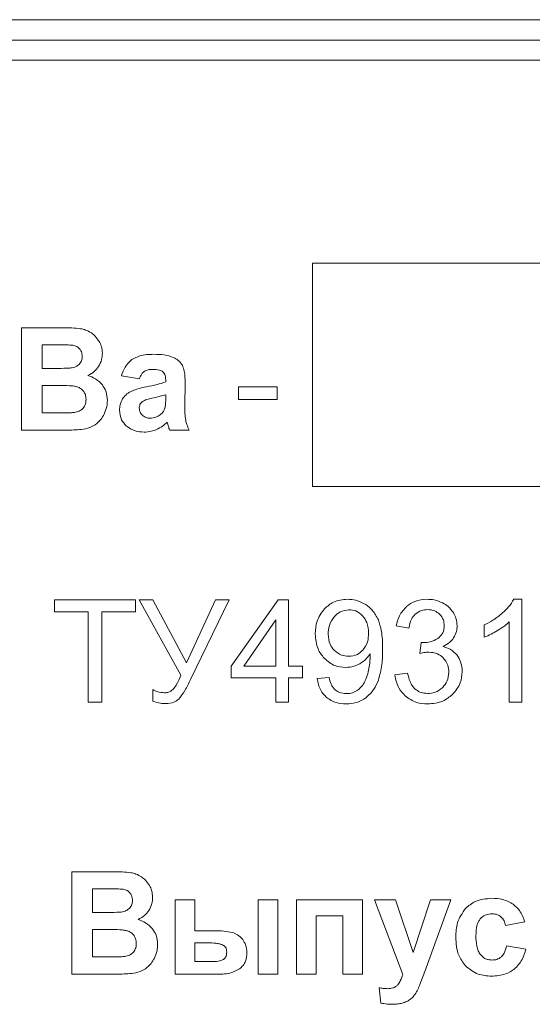
# Model space of a CAD drawing. Units: millimetres. Extents: x -1432 to 1748, y -1345 to 784.
# Drawn here: x 1372 to 1385, y 491 to 516 of the extents above; entities that cross this region are included whole.
import ezdxf

# ---------------------------------------------------------------- set-up
doc = ezdxf.new("R2010")
doc.units = ezdxf.units.MM

msp = doc.modelspace()

# ---------------------------------------------------------------- linework, layer by layer
at = {"color": 7, "linetype": 'Continuous', "lineweight": 15}
for p, q in [((1416.756, 515.605), (1331.756, 515.605)), ((1416.756, 515.105), (1331.756, 515.105)), ((1416.756, 514.605), (1331.756, 514.605)), ((1397.4, 509.605), (1379.508, 509.605)), ((1379.508, 509.605), (1379.508, 504.105)), ((1373.354, 508.019), (1372.344, 508.019)), ((1372.344, 508.019), (1372.344, 505.493)), ((1372.856, 507.599), (1372.856, 507.017)), ((1373.148, 507.599), (1372.856, 507.599)), ((1372.856, 507.017), (1373.189, 507.017)), ((1374.811, 506.837), (1375.248, 506.76)), ((1375.897, 506.731), (1375.897, 506.682)), ((1376.366, 506.094), (1376.373, 506.658)), ((1372.856, 506.597), (1372.856, 505.92)), ((1373.268, 506.597), (1372.856, 506.597)), ((1378.645, 506.562), (1377.686, 506.562)), ((1377.686, 506.562), (1377.686, 506.252)), ((1378.645, 506.252), (1378.645, 506.562)), ((1375.897, 506.272), (1375.897, 506.368)), ((1377.686, 506.252), (1378.645, 506.252)), ((1372.856, 505.92), (1373.328, 505.92)), ((1372.344, 505.493), (1373.204, 505.493)), ((1375.996, 505.493), (1376.476, 505.493)), ((1379.508, 504.105), (1397.4, 504.105)), ((1375.155, 501.319), (1373.155, 501.319)), ((1373.155, 501.319), (1373.155, 501.023)), ((1375.155, 501.023), (1375.155, 501.319)), ((1375.581, 501.319), (1375.245, 501.319)), ((1375.245, 501.319), (1376.268, 499.463)), ((1376.408, 499.766), (1375.581, 501.319)), ((1377.127, 501.319), (1376.408, 499.766)), ((1376.511, 499.354), (1377.457, 501.319)), ((1377.457, 501.319), (1377.127, 501.319)), ((1378.666, 501.319), (1377.512, 499.682)), ((1378.92, 501.319), (1378.666, 501.319)), ((1378.92, 499.682), (1378.92, 501.319)), ((1384.668, 501.33), (1384.469, 501.33)), ((1384.668, 498.793), (1384.668, 501.33)), ((1373.155, 501.023), (1373.988, 501.023)), ((1373.988, 501.023), (1373.988, 498.793)), ((1374.323, 498.793), (1374.323, 501.023)), ((1374.323, 501.023), (1375.155, 501.023)), ((1378.61, 500.819), (1377.818, 499.682)), ((1378.61, 499.682), (1378.61, 500.819)), ((1381.574, 500.674), (1381.885, 500.617)), ((1383.737, 500.696), (1383.737, 500.396)), ((1384.358, 500.77), (1384.358, 498.793)), ((1382.189, 500.264), (1382.154, 499.993)), ((1377.512, 499.682), (1377.512, 499.397)), ((1377.818, 499.682), (1378.61, 499.682)), ((1379.262, 499.682), (1378.92, 499.682)), ((1379.262, 499.397), (1379.262, 499.682)), ((1377.512, 499.397), (1378.61, 499.397)), ((1378.61, 499.397), (1378.61, 498.793)), ((1378.92, 498.793), (1378.92, 499.397)), ((1378.92, 499.397), (1379.262, 499.397)), ((1379.923, 499.404), (1379.626, 499.379)), ((1381.853, 499.506), (1381.542, 499.464)), ((1375.578, 499.104), (1375.578, 498.818)), ((1373.988, 498.793), (1374.323, 498.793)), ((1378.61, 498.793), (1378.92, 498.793)), ((1384.358, 498.793), (1384.668, 498.793)), ((1374.592, 494.619), (1373.582, 494.619)), ((1373.582, 494.619), (1373.582, 492.093)), ((1374.093, 494.199), (1374.093, 493.617)), ((1374.386, 494.199), (1374.093, 494.199)), ((1376.613, 493.924), (1376.129, 493.924)), ((1376.129, 493.924), (1376.129, 492.093)), ((1376.613, 493.162), (1376.613, 493.924)), ((1378.655, 493.924), (1378.172, 493.924)), ((1378.172, 493.924), (1378.172, 492.093)), ((1378.655, 492.093), (1378.655, 493.924)), ((1380.744, 493.924), (1379.117, 493.924)), ((1379.117, 493.924), (1379.117, 492.093)), ((1380.744, 492.093), (1380.744, 493.924)), ((1381.552, 493.924), (1381.037, 493.924)), ((1381.037, 493.924), (1381.734, 492.09)), ((1381.991, 492.625), (1381.552, 493.924)), ((1382.42, 493.924), (1381.991, 492.625)), ((1382.275, 492.162), (1382.92, 493.924)), ((1382.92, 493.924), (1382.42, 493.924)), ((1374.093, 493.617), (1374.427, 493.617)), ((1379.601, 492.093), (1379.601, 493.533)), ((1379.601, 493.533), (1380.26, 493.533)), ((1380.26, 493.533), (1380.26, 492.093)), ((1384.262, 493.296), (1384.738, 493.381)), ((1374.093, 493.198), (1374.093, 492.52)), ((1374.505, 493.198), (1374.093, 493.198)), ((1377.1, 493.162), (1376.613, 493.162)), ((1376.613, 492.866), (1376.613, 492.404)), ((1376.927, 492.866), (1376.613, 492.866)), ((1384.763, 492.711), (1384.287, 492.792)), ((1374.093, 492.52), (1374.566, 492.52)), ((1376.613, 492.404), (1377.064, 492.404)), ((1373.582, 492.093), (1374.442, 492.093)), ((1376.129, 492.093), (1377.166, 492.093)), ((1378.172, 492.093), (1378.655, 492.093)), ((1379.117, 492.093), (1379.601, 492.093)), ((1380.26, 492.093), (1380.744, 492.093)), ((1382.158, 491.844), (1382.275, 492.162)), ((1381.153, 491.759), (1381.195, 491.382))]:
    msp.add_line(p, q, dxfattribs=at)
for points, knots in [([(1373.802, 507.994), (1373.731, 508.002), (1373.582, 508.019), (1373.432, 508.019), (1373.354, 508.019)], [0, 0, 0, 0, 0.476484, 1, 1, 1, 1]), ([(1374.066, 507.89), (1374.02, 507.917), (1373.937, 507.965), (1373.844, 507.985), (1373.802, 507.994)], [0, 0, 0, 0, 0.550584, 1, 1, 1, 1]), ([(1374.26, 507.68), (1374.229, 507.726), (1374.175, 507.806), (1374.099, 507.865), (1374.066, 507.89)], [0, 0, 0, 0, 0.569532, 1, 1, 1, 1]), ([(1374.337, 507.385), (1374.333, 507.444), (1374.327, 507.547), (1374.28, 507.64), (1374.26, 507.68)], [0, 0, 0, 0, 0.56772, 1, 1, 1, 1]), ([(1373.583, 507.59), (1373.525, 507.593), (1373.381, 507.6), (1373.235, 507.6), (1373.148, 507.599)], [0, 0, 0, 0, 0.3999169, 1, 1, 1, 1]), ([(1373.775, 507.502), (1373.746, 507.527), (1373.69, 507.574), (1373.618, 507.585), (1373.583, 507.59)], [0, 0, 0, 0, 0.521388, 1, 1, 1, 1]), ([(1373.84, 507.312), (1373.837, 507.353), (1373.832, 507.423), (1373.792, 507.479), (1373.775, 507.502)], [0, 0, 0, 0, 0.582829, 1, 1, 1, 1]), ([(1374.242, 507.06), (1374.273, 507.117), (1374.327, 507.219), (1374.334, 507.334), (1374.337, 507.385)], [0, 0, 0, 0, 0.558039, 1, 1, 1, 1]), ([(1373.765, 507.116), (1373.789, 507.147), (1373.834, 507.206), (1373.838, 507.279), (1373.84, 507.312)], [0, 0, 0, 0, 0.538303, 1, 1, 1, 1]), ([(1375.066, 507.234), (1375.003, 507.176), (1374.884, 507.065), (1374.834, 506.91), (1374.811, 506.837)], [0, 0, 0, 0, 0.528177, 1, 1, 1, 1]), ([(1375.603, 507.363), (1375.485, 507.36), (1375.295, 507.356), (1375.129, 507.268), (1375.066, 507.234)], [0, 0, 0, 0, 0.620017, 1, 1, 1, 1]), ([(1376.086, 507.286), (1376.01, 507.311), (1375.853, 507.361), (1375.688, 507.362), (1375.603, 507.363)], [0, 0, 0, 0, 0.484063, 1, 1, 1, 1]), ([(1376.309, 507.092), (1376.277, 507.135), (1376.218, 507.217), (1376.128, 507.264), (1376.086, 507.286)], [0, 0, 0, 0, 0.523547, 1, 1, 1, 1]), ([(1373.189, 507.017), (1373.277, 507.017), (1373.4, 507.016), (1373.524, 507.024), (1373.559, 507.026)], [0, 0, 0, 0, 0.709476, 1, 1, 1, 1]), ([(1373.559, 507.026), (1373.604, 507.034), (1373.681, 507.047), (1373.74, 507.096), (1373.765, 507.116)], [0, 0, 0, 0, 0.587003, 1, 1, 1, 1]), ([(1373.983, 506.838), (1374.041, 506.87), (1374.143, 506.926), (1374.212, 507.019), (1374.242, 507.06)], [0, 0, 0, 0, 0.561226, 1, 1, 1, 1]), ([(1375.248, 506.76), (1375.264, 506.802), (1375.29, 506.872), (1375.345, 506.922), (1375.366, 506.941)], [0, 0, 0, 0, 0.614809, 1, 1, 1, 1]), ([(1375.366, 506.941), (1375.398, 506.957), (1375.461, 506.99), (1375.532, 506.992), (1375.567, 506.992)], [0, 0, 0, 0, 0.509367, 1, 1, 1, 1]), ([(1375.567, 506.992), (1375.627, 506.991), (1375.703, 506.988), (1375.791, 506.959), (1375.816, 506.941), (1375.828, 506.932)], [0, 0, 0, 0, 0.651118, 0.8402886, 1, 1, 1, 1]), ([(1375.828, 506.932), (1375.84, 506.92), (1375.865, 506.893), (1375.892, 506.823), (1375.895, 506.767), (1375.897, 506.731)], [0, 0, 0, 0, 0.238321, 0.500512, 1, 1, 1, 1]), ([(1376.373, 506.658), (1376.374, 506.757), (1376.375, 506.906), (1376.325, 507.045), (1376.309, 507.092)], [0, 0, 0, 0, 0.662473, 1, 1, 1, 1]), ([(1374.337, 506.609), (1374.283, 506.665), (1374.183, 506.769), (1374.046, 506.817), (1373.983, 506.838)], [0, 0, 0, 0, 0.537207, 1, 1, 1, 1]), ([(1375.897, 506.682), (1375.827, 506.659), (1375.673, 506.609), (1375.514, 506.579), (1375.427, 506.563)], [0, 0, 0, 0, 0.456559, 1, 1, 1, 1]), ([(1373.72, 506.561), (1373.695, 506.567), (1373.631, 506.583), (1373.479, 506.595), (1373.354, 506.596), (1373.268, 506.597)], [0, 0, 0, 0, 0.174455, 0.430181, 1, 1, 1, 1]), ([(1373.88, 506.445), (1373.856, 506.473), (1373.812, 506.524), (1373.749, 506.549), (1373.72, 506.561)], [0, 0, 0, 0, 0.5410655, 1, 1, 1, 1]), ([(1373.935, 506.252), (1373.933, 506.292), (1373.929, 506.361), (1373.894, 506.42), (1373.88, 506.445)], [0, 0, 0, 0, 0.580795, 1, 1, 1, 1]), ([(1374.461, 506.227), (1374.455, 506.305), (1374.444, 506.443), (1374.369, 506.559), (1374.337, 506.609)], [0, 0, 0, 0, 0.568152, 1, 1, 1, 1]), ([(1375.043, 506.45), (1374.996, 506.423), (1374.914, 506.376), (1374.859, 506.298), (1374.835, 506.265)], [0, 0, 0, 0, 0.564681, 1, 1, 1, 1]), ([(1375.427, 506.563), (1375.345, 506.547), (1375.213, 506.52), (1375.089, 506.469), (1375.043, 506.45)], [0, 0, 0, 0, 0.6264955, 1, 1, 1, 1]), ([(1373.863, 506.036), (1373.886, 506.071), (1373.93, 506.136), (1373.933, 506.215), (1373.935, 506.252)], [0, 0, 0, 0, 0.528094, 1, 1, 1, 1]), ([(1374.381, 505.891), (1374.406, 505.952), (1374.452, 506.06), (1374.458, 506.176), (1374.461, 506.227)], [0, 0, 0, 0, 0.565545, 1, 1, 1, 1]), ([(1374.835, 506.265), (1374.811, 506.217), (1374.768, 506.129), (1374.763, 506.032), (1374.761, 505.988)], [0, 0, 0, 0, 0.548458, 1, 1, 1, 1]), ([(1375.339, 506.21), (1375.323, 506.197), (1375.293, 506.173), (1375.254, 506.116), (1375.248, 506.068), (1375.244, 506.039)], [0, 0, 0, 0, 0.3016683, 0.5758189, 1, 1, 1, 1]), ([(1375.603, 506.294), (1375.541, 506.281), (1375.45, 506.263), (1375.366, 506.223), (1375.339, 506.21)], [0, 0, 0, 0, 0.678129, 1, 1, 1, 1]), ([(1375.897, 506.368), (1375.851, 506.355), (1375.754, 506.326), (1375.655, 506.305), (1375.603, 506.294)], [0, 0, 0, 0, 0.471684, 1, 1, 1, 1]), ([(1375.878, 506.036), (1375.884, 506.071), (1375.898, 506.149), (1375.897, 506.228), (1375.897, 506.272)], [0, 0, 0, 0, 0.445352, 1, 1, 1, 1]), ([(1373.328, 505.92), (1373.41, 505.919), (1373.527, 505.918), (1373.643, 505.931), (1373.678, 505.935)], [0, 0, 0, 0, 0.700634, 1, 1, 1, 1]), ([(1373.678, 505.935), (1373.718, 505.946), (1373.788, 505.965), (1373.841, 506.015), (1373.863, 506.036)], [0, 0, 0, 0, 0.568466, 1, 1, 1, 1]), ([(1374.761, 505.988), (1374.769, 505.905), (1374.784, 505.758), (1374.881, 505.648), (1374.923, 505.601)], [0, 0, 0, 0, 0.564631, 1, 1, 1, 1]), ([(1375.244, 506.039), (1375.249, 506.002), (1375.256, 505.936), (1375.301, 505.886), (1375.32, 505.864)], [0, 0, 0, 0, 0.5522983, 1, 1, 1, 1]), ([(1375.763, 505.875), (1375.792, 505.901), (1375.844, 505.945), (1375.868, 506.009), (1375.878, 506.036)], [0, 0, 0, 0, 0.5721447, 1, 1, 1, 1]), ([(1376.389, 505.738), (1376.382, 505.794), (1376.366, 505.912), (1376.366, 506.031), (1376.366, 506.094)], [0, 0, 0, 0, 0.4740793, 1, 1, 1, 1]), ([(1374.161, 505.63), (1374.211, 505.671), (1374.3, 505.744), (1374.356, 505.846), (1374.381, 505.891)], [0, 0, 0, 0, 0.550557, 1, 1, 1, 1]), ([(1375.32, 505.864), (1375.352, 505.84), (1375.409, 505.796), (1375.48, 505.791), (1375.513, 505.789)], [0, 0, 0, 0, 0.543633, 1, 1, 1, 1]), ([(1375.513, 505.789), (1375.562, 505.795), (1375.652, 505.804), (1375.728, 505.853), (1375.763, 505.875)], [0, 0, 0, 0, 0.54306, 1, 1, 1, 1]), ([(1375.668, 505.508), (1375.72, 505.535), (1375.817, 505.584), (1375.896, 505.657), (1375.932, 505.691)], [0, 0, 0, 0, 0.544306, 1, 1, 1, 1]), ([(1375.932, 505.691), (1375.935, 505.683), (1375.942, 505.664), (1375.947, 505.645), (1375.949, 505.634)], [0, 0, 0, 0, 0.43339, 1, 1, 1, 1]), ([(1376.476, 505.493), (1376.454, 505.54), (1376.418, 505.619), (1376.398, 505.703), (1376.389, 505.738)], [0, 0, 0, 0, 0.586495, 1, 1, 1, 1]), ([(1373.204, 505.493), (1373.349, 505.494), (1373.554, 505.494), (1373.759, 505.507), (1373.819, 505.51)], [0, 0, 0, 0, 0.704324, 1, 1, 1, 1]), ([(1373.819, 505.51), (1373.89, 505.522), (1374.012, 505.541), (1374.117, 505.604), (1374.161, 505.63)], [0, 0, 0, 0, 0.583906, 1, 1, 1, 1]), ([(1374.923, 505.601), (1374.994, 505.552), (1375.128, 505.458), (1375.29, 505.451), (1375.367, 505.447)], [0, 0, 0, 0, 0.526295, 1, 1, 1, 1]), ([(1375.367, 505.447), (1375.426, 505.45), (1375.529, 505.456), (1375.626, 505.492), (1375.668, 505.508)], [0, 0, 0, 0, 0.564202, 1, 1, 1, 1]), ([(1375.949, 505.634), (1375.958, 505.604), (1375.973, 505.557), (1375.99, 505.51), (1375.996, 505.493)], [0, 0, 0, 0, 0.636617, 1, 1, 1, 1]), ([(1380.373, 501.33), (1380.253, 501.318), (1380.038, 501.297), (1379.877, 501.157), (1379.807, 501.096)], [0, 0, 0, 0, 0.564157, 1, 1, 1, 1]), ([(1380.823, 501.197), (1380.745, 501.24), (1380.604, 501.316), (1380.444, 501.326), (1380.373, 501.33)], [0, 0, 0, 0, 0.5580743, 1, 1, 1, 1]), ([(1382.334, 501.33), (1382.229, 501.322), (1382.045, 501.308), (1381.896, 501.203), (1381.833, 501.158)], [0, 0, 0, 0, 0.575003, 1, 1, 1, 1]), ([(1382.715, 501.241), (1382.647, 501.269), (1382.525, 501.321), (1382.393, 501.327), (1382.334, 501.33)], [0, 0, 0, 0, 0.552145, 1, 1, 1, 1]), ([(1384.469, 501.33), (1384.429, 501.265), (1384.352, 501.14), (1384.245, 501.041), (1384.192, 500.992)], [0, 0, 0, 0, 0.514991, 1, 1, 1, 1]), ([(1379.807, 501.096), (1379.734, 500.997), (1379.598, 500.812), (1379.586, 500.583), (1379.58, 500.477)], [0, 0, 0, 0, 0.535019, 1, 1, 1, 1]), ([(1380.41, 501.072), (1380.334, 501.062), (1380.196, 501.045), (1380.096, 500.948), (1380.05, 500.904)], [0, 0, 0, 0, 0.545293, 1, 1, 1, 1]), ([(1380.752, 500.916), (1380.696, 500.966), (1380.598, 501.055), (1380.467, 501.067), (1380.41, 501.072)], [0, 0, 0, 0, 0.563311, 1, 1, 1, 1]), ([(1381.133, 500.819), (1381.089, 500.904), (1381.013, 501.053), (1380.88, 501.154), (1380.823, 501.197)], [0, 0, 0, 0, 0.571578, 1, 1, 1, 1]), ([(1381.833, 501.158), (1381.764, 501.083), (1381.637, 500.943), (1381.594, 500.759), (1381.574, 500.674)], [0, 0, 0, 0, 0.533993, 1, 1, 1, 1]), ([(1382.04, 500.961), (1382.089, 500.998), (1382.179, 501.065), (1382.291, 501.072), (1382.342, 501.076)], [0, 0, 0, 0, 0.545831, 1, 1, 1, 1]), ([(1382.342, 501.076), (1382.406, 501.071), (1382.517, 501.062), (1382.603, 500.993), (1382.64, 500.964)], [0, 0, 0, 0, 0.575185, 1, 1, 1, 1]), ([(1382.981, 501), (1382.942, 501.054), (1382.869, 501.153), (1382.763, 501.214), (1382.715, 501.241)], [0, 0, 0, 0, 0.546589, 1, 1, 1, 1]), ([(1380.05, 500.904), (1380.001, 500.833), (1379.91, 500.701), (1379.902, 500.541), (1379.898, 500.467)], [0, 0, 0, 0, 0.535342, 1, 1, 1, 1]), ([(1380.893, 500.493), (1380.887, 500.584), (1380.878, 500.74), (1380.788, 500.865), (1380.752, 500.916)], [0, 0, 0, 0, 0.5899167, 1, 1, 1, 1]), ([(1381.885, 500.617), (1381.899, 500.694), (1381.924, 500.822), (1382.007, 500.922), (1382.04, 500.961)], [0, 0, 0, 0, 0.602051, 1, 1, 1, 1]), ([(1382.64, 500.964), (1382.677, 500.918), (1382.745, 500.836), (1382.752, 500.729), (1382.756, 500.682)], [0, 0, 0, 0, 0.549769, 1, 1, 1, 1]), ([(1383.073, 500.675), (1383.068, 500.738), (1383.059, 500.853), (1383.005, 500.955), (1382.981, 501)], [0, 0, 0, 0, 0.553401, 1, 1, 1, 1]), ([(1384.192, 500.992), (1384.115, 500.929), (1383.973, 500.814), (1383.811, 500.733), (1383.737, 500.696)], [0, 0, 0, 0, 0.548053, 1, 1, 1, 1]), ([(1381.238, 500.109), (1381.237, 500.261), (1381.234, 500.503), (1381.16, 500.733), (1381.133, 500.819)], [0, 0, 0, 0, 0.627991, 1, 1, 1, 1]), ([(1382.756, 500.682), (1382.754, 500.644), (1382.75, 500.573), (1382.705, 500.455), (1382.638, 500.398), (1382.597, 500.364)], [0, 0, 0, 0, 0.3029902, 0.5765007, 1, 1, 1, 1]), ([(1382.986, 500.378), (1383.014, 500.43), (1383.064, 500.523), (1383.071, 500.628), (1383.073, 500.675)], [0, 0, 0, 0, 0.556132, 1, 1, 1, 1]), ([(1384.064, 500.556), (1384.126, 500.594), (1384.23, 500.657), (1384.321, 500.738), (1384.358, 500.77)], [0, 0, 0, 0, 0.597518, 1, 1, 1, 1]), ([(1379.58, 500.477), (1379.59, 500.348), (1379.605, 500.126), (1379.74, 499.951), (1379.797, 499.878)], [0, 0, 0, 0, 0.5813909, 1, 1, 1, 1]), ([(1379.898, 500.467), (1379.904, 500.383), (1379.915, 500.238), (1380.004, 500.124), (1380.042, 500.076)], [0, 0, 0, 0, 0.577915, 1, 1, 1, 1]), ([(1380.754, 500.076), (1380.799, 500.142), (1380.884, 500.269), (1380.89, 500.42), (1380.893, 500.493)], [0, 0, 0, 0, 0.521683, 1, 1, 1, 1]), ([(1382.597, 500.364), (1382.535, 500.331), (1382.423, 500.271), (1382.296, 500.264), (1382.239, 500.261)], [0, 0, 0, 0, 0.55248, 1, 1, 1, 1]), ([(1382.725, 500.164), (1382.784, 500.196), (1382.886, 500.249), (1382.956, 500.34), (1382.986, 500.378)], [0, 0, 0, 0, 0.580414, 1, 1, 1, 1]), ([(1383.737, 500.396), (1383.796, 500.42), (1383.908, 500.467), (1384.014, 500.527), (1384.064, 500.556)], [0, 0, 0, 0, 0.52152, 1, 1, 1, 1]), ([(1381.134, 499.338), (1381.167, 499.465), (1381.234, 499.717), (1381.237, 499.979), (1381.238, 500.109)], [0, 0, 0, 0, 0.502382, 1, 1, 1, 1]), ([(1382.239, 500.261), (1382.231, 500.261), (1382.214, 500.262), (1382.197, 500.263), (1382.189, 500.264)], [0, 0, 0, 0, 0.498115, 1, 1, 1, 1]), ([(1383.073, 499.95), (1383.02, 500.005), (1382.922, 500.107), (1382.787, 500.146), (1382.725, 500.164)], [0, 0, 0, 0, 0.542964, 1, 1, 1, 1]), ([(1379.797, 499.878), (1379.883, 499.805), (1380.037, 499.674), (1380.238, 499.658), (1380.326, 499.651)], [0, 0, 0, 0, 0.558032, 1, 1, 1, 1]), ([(1380.042, 500.076), (1380.1, 500.028), (1380.205, 499.94), (1380.341, 499.93), (1380.401, 499.926)], [0, 0, 0, 0, 0.553764, 1, 1, 1, 1]), ([(1380.401, 499.926), (1380.477, 499.933), (1380.612, 499.947), (1380.711, 500.037), (1380.754, 500.076)], [0, 0, 0, 0, 0.5642343, 1, 1, 1, 1]), ([(1380.675, 499.743), (1380.731, 499.78), (1380.83, 499.845), (1380.898, 499.941), (1380.928, 499.983)], [0, 0, 0, 0, 0.566457, 1, 1, 1, 1]), ([(1380.93, 499.921), (1380.927, 499.849), (1380.923, 499.721), (1380.895, 499.597), (1380.883, 499.542)], [0, 0, 0, 0, 0.560628, 1, 1, 1, 1]), ([(1380.928, 499.983), (1380.929, 499.97), (1380.929, 499.949), (1380.93, 499.928), (1380.93, 499.921)], [0, 0, 0, 0, 0.64414, 1, 1, 1, 1]), ([(1382.154, 499.993), (1382.199, 500.004), (1382.271, 500.022), (1382.345, 500.026), (1382.374, 500.027)], [0, 0, 0, 0, 0.61283, 1, 1, 1, 1]), ([(1382.374, 500.027), (1382.45, 500.021), (1382.583, 500.009), (1382.685, 499.925), (1382.729, 499.889)], [0, 0, 0, 0, 0.570616, 1, 1, 1, 1]), ([(1382.729, 499.889), (1382.774, 499.832), (1382.856, 499.727), (1382.865, 499.596), (1382.869, 499.536)], [0, 0, 0, 0, 0.5468076, 1, 1, 1, 1]), ([(1383.197, 499.542), (1383.192, 499.628), (1383.183, 499.774), (1383.106, 499.898), (1383.073, 499.95)], [0, 0, 0, 0, 0.582457, 1, 1, 1, 1]), ([(1380.326, 499.651), (1380.395, 499.655), (1380.517, 499.664), (1380.627, 499.719), (1380.675, 499.743)], [0, 0, 0, 0, 0.560174, 1, 1, 1, 1]), ([(1376.268, 499.463), (1376.236, 499.376), (1376.187, 499.247), (1376.101, 499.14), (1376.073, 499.105)], [0, 0, 0, 0, 0.670184, 1, 1, 1, 1]), ([(1379.626, 499.379), (1379.646, 499.276), (1379.68, 499.1), (1379.801, 498.97), (1379.851, 498.916)], [0, 0, 0, 0, 0.583266, 1, 1, 1, 1]), ([(1380.067, 499.1), (1380.048, 499.119), (1380.008, 499.161), (1379.954, 499.264), (1379.935, 499.349), (1379.923, 499.404)], [0, 0, 0, 0, 0.240666, 0.506734, 1, 1, 1, 1]), ([(1380.883, 499.542), (1380.866, 499.479), (1380.839, 499.376), (1380.788, 499.283), (1380.769, 499.246)], [0, 0, 0, 0, 0.6090519, 1, 1, 1, 1]), ([(1381.542, 499.464), (1381.563, 499.352), (1381.599, 499.157), (1381.735, 499.012), (1381.793, 498.95)], [0, 0, 0, 0, 0.567029, 1, 1, 1, 1]), ([(1382.034, 499.125), (1382.011, 499.15), (1381.962, 499.202), (1381.896, 499.331), (1381.87, 499.437), (1381.853, 499.506)], [0, 0, 0, 0, 0.236115, 0.501732, 1, 1, 1, 1]), ([(1382.869, 499.536), (1382.861, 499.456), (1382.848, 499.315), (1382.758, 499.207), (1382.719, 499.16)], [0, 0, 0, 0, 0.564391, 1, 1, 1, 1]), ([(1382.956, 498.981), (1383.033, 499.072), (1383.172, 499.236), (1383.189, 499.449), (1383.197, 499.542)], [0, 0, 0, 0, 0.558461, 1, 1, 1, 1]), ([(1376.22, 498.871), (1376.271, 498.939), (1376.385, 499.09), (1376.466, 499.26), (1376.511, 499.354)], [0, 0, 0, 0, 0.450516, 1, 1, 1, 1]), ([(1380.769, 499.246), (1380.741, 499.207), (1380.692, 499.138), (1380.623, 499.091), (1380.592, 499.071)], [0, 0, 0, 0, 0.561939, 1, 1, 1, 1]), ([(1380.821, 498.901), (1380.894, 498.967), (1381.031, 499.09), (1381.101, 499.259), (1381.134, 499.338)], [0, 0, 0, 0, 0.535194, 1, 1, 1, 1]), ([(1382.348, 499.008), (1382.282, 499.014), (1382.166, 499.024), (1382.074, 499.094), (1382.034, 499.125)], [0, 0, 0, 0, 0.567854, 1, 1, 1, 1]), ([(1382.719, 499.16), (1382.658, 499.111), (1382.549, 499.023), (1382.41, 499.013), (1382.348, 499.008)], [0, 0, 0, 0, 0.552958, 1, 1, 1, 1]), ([(1375.862, 499.026), (1375.807, 499.03), (1375.707, 499.038), (1375.618, 499.083), (1375.578, 499.104)], [0, 0, 0, 0, 0.554759, 1, 1, 1, 1]), ([(1376.073, 499.105), (1376.037, 499.08), (1375.974, 499.034), (1375.897, 499.029), (1375.862, 499.026)], [0, 0, 0, 0, 0.554595, 1, 1, 1, 1]), ([(1379.851, 498.916), (1379.93, 498.863), (1380.077, 498.764), (1380.253, 498.755), (1380.335, 498.751)], [0, 0, 0, 0, 0.534959, 1, 1, 1, 1]), ([(1380.341, 499.005), (1380.283, 499.009), (1380.182, 499.016), (1380.101, 499.075), (1380.067, 499.1)], [0, 0, 0, 0, 0.579949, 1, 1, 1, 1]), ([(1380.335, 498.751), (1380.435, 498.758), (1380.609, 498.771), (1380.757, 498.862), (1380.821, 498.901)], [0, 0, 0, 0, 0.569807, 1, 1, 1, 1]), ([(1380.592, 499.071), (1380.549, 499.05), (1380.47, 499.011), (1380.381, 499.007), (1380.341, 499.005)], [0, 0, 0, 0, 0.543637, 1, 1, 1, 1]), ([(1381.793, 498.95), (1381.884, 498.886), (1382.05, 498.768), (1382.253, 498.756), (1382.345, 498.751)], [0, 0, 0, 0, 0.5421432, 1, 1, 1, 1]), ([(1382.345, 498.751), (1382.475, 498.762), (1382.702, 498.781), (1382.88, 498.921), (1382.956, 498.981)], [0, 0, 0, 0, 0.571429, 1, 1, 1, 1]), ([(1375.578, 498.818), (1375.641, 498.799), (1375.745, 498.767), (1375.853, 498.761), (1375.894, 498.758)], [0, 0, 0, 0, 0.612204, 1, 1, 1, 1]), ([(1375.894, 498.758), (1375.966, 498.762), (1376.087, 498.769), (1376.181, 498.842), (1376.22, 498.871)], [0, 0, 0, 0, 0.595375, 1, 1, 1, 1]), ([(1375.039, 494.595), (1374.969, 494.602), (1374.82, 494.619), (1374.67, 494.619), (1374.592, 494.619)], [0, 0, 0, 0, 0.476489, 1, 1, 1, 1]), ([(1375.303, 494.49), (1375.258, 494.517), (1375.175, 494.566), (1375.081, 494.586), (1375.039, 494.595)], [0, 0, 0, 0, 0.550596, 1, 1, 1, 1]), ([(1375.497, 494.28), (1375.467, 494.326), (1375.413, 494.407), (1375.336, 494.465), (1375.303, 494.49)], [0, 0, 0, 0, 0.5695, 1, 1, 1, 1]), ([(1375.575, 493.985), (1375.571, 494.044), (1375.564, 494.148), (1375.518, 494.24), (1375.497, 494.28)], [0, 0, 0, 0, 0.567717, 1, 1, 1, 1]), ([(1374.821, 494.191), (1374.763, 494.193), (1374.618, 494.2), (1374.473, 494.2), (1374.386, 494.199)], [0, 0, 0, 0, 0.3999169, 1, 1, 1, 1]), ([(1375.013, 494.102), (1374.984, 494.127), (1374.928, 494.174), (1374.856, 494.185), (1374.821, 494.191)], [0, 0, 0, 0, 0.521397, 1, 1, 1, 1]), ([(1375.078, 493.913), (1375.075, 493.953), (1375.07, 494.023), (1375.03, 494.079), (1375.013, 494.102)], [0, 0, 0, 0, 0.582771, 1, 1, 1, 1]), ([(1375.003, 493.716), (1375.027, 493.748), (1375.071, 493.806), (1375.076, 493.879), (1375.078, 493.913)], [0, 0, 0, 0, 0.538352, 1, 1, 1, 1]), ([(1375.48, 493.66), (1375.51, 493.717), (1375.565, 493.819), (1375.572, 493.934), (1375.575, 493.985)], [0, 0, 0, 0, 0.558001, 1, 1, 1, 1]), ([(1383.925, 493.963), (1383.783, 493.952), (1383.539, 493.933), (1383.355, 493.776), (1383.277, 493.71)], [0, 0, 0, 0, 0.579614, 1, 1, 1, 1]), ([(1384.456, 493.819), (1384.37, 493.865), (1384.204, 493.954), (1384.015, 493.96), (1383.925, 493.963)], [0, 0, 0, 0, 0.517672, 1, 1, 1, 1]), ([(1384.738, 493.381), (1384.703, 493.481), (1384.643, 493.651), (1384.51, 493.77), (1384.456, 493.819)], [0, 0, 0, 0, 0.589102, 1, 1, 1, 1]), ([(1374.427, 493.617), (1374.515, 493.617), (1374.638, 493.616), (1374.761, 493.624), (1374.797, 493.626)], [0, 0, 0, 0, 0.709465, 1, 1, 1, 1]), ([(1374.797, 493.626), (1374.842, 493.634), (1374.919, 493.647), (1374.978, 493.696), (1375.003, 493.716)], [0, 0, 0, 0, 0.5870478, 1, 1, 1, 1]), ([(1375.221, 493.439), (1375.278, 493.47), (1375.381, 493.526), (1375.45, 493.619), (1375.48, 493.66)], [0, 0, 0, 0, 0.5611852, 1, 1, 1, 1]), ([(1383.277, 493.71), (1383.201, 493.599), (1383.054, 493.386), (1383.043, 493.127), (1383.038, 493.004)], [0, 0, 0, 0, 0.5215848, 1, 1, 1, 1]), ([(1383.643, 493.457), (1383.664, 493.478), (1383.706, 493.52), (1383.804, 493.571), (1383.882, 493.578), (1383.932, 493.582)], [0, 0, 0, 0, 0.275867, 0.546138, 1, 1, 1, 1]), ([(1383.932, 493.582), (1383.979, 493.579), (1384.059, 493.574), (1384.125, 493.529), (1384.153, 493.51)], [0, 0, 0, 0, 0.5844163, 1, 1, 1, 1]), ([(1375.575, 493.209), (1375.521, 493.265), (1375.421, 493.369), (1375.284, 493.417), (1375.221, 493.439)], [0, 0, 0, 0, 0.5372463, 1, 1, 1, 1]), ([(1383.535, 493.038), (1383.539, 493.132), (1383.544, 493.254), (1383.596, 493.393), (1383.628, 493.436), (1383.643, 493.457)], [0, 0, 0, 0, 0.632458, 0.827109, 1, 1, 1, 1]), ([(1384.153, 493.51), (1384.182, 493.478), (1384.237, 493.416), (1384.254, 493.335), (1384.262, 493.296)], [0, 0, 0, 0, 0.524432, 1, 1, 1, 1]), ([(1374.958, 493.161), (1374.933, 493.167), (1374.869, 493.183), (1374.717, 493.195), (1374.592, 493.196), (1374.505, 493.198)], [0, 0, 0, 0, 0.174455, 0.430181, 1, 1, 1, 1]), ([(1375.118, 493.045), (1375.094, 493.073), (1375.049, 493.124), (1374.987, 493.149), (1374.958, 493.161)], [0, 0, 0, 0, 0.541018, 1, 1, 1, 1]), ([(1375.698, 492.827), (1375.692, 492.905), (1375.682, 493.043), (1375.607, 493.159), (1375.575, 493.209)], [0, 0, 0, 0, 0.568123, 1, 1, 1, 1]), ([(1377.537, 493.122), (1377.467, 493.135), (1377.322, 493.161), (1377.175, 493.162), (1377.1, 493.162)], [0, 0, 0, 0, 0.4862378, 1, 1, 1, 1]), ([(1377.792, 492.945), (1377.752, 492.991), (1377.68, 493.071), (1377.58, 493.106), (1377.537, 493.122)], [0, 0, 0, 0, 0.5704, 1, 1, 1, 1]), ([(1375.101, 492.637), (1375.124, 492.671), (1375.168, 492.737), (1375.171, 492.815), (1375.173, 492.852)], [0, 0, 0, 0, 0.528098, 1, 1, 1, 1]), ([(1375.173, 492.852), (1375.17, 492.892), (1375.166, 492.961), (1375.132, 493.02), (1375.118, 493.045)], [0, 0, 0, 0, 0.58072, 1, 1, 1, 1]), ([(1375.618, 492.491), (1375.644, 492.552), (1375.69, 492.66), (1375.696, 492.777), (1375.698, 492.827)], [0, 0, 0, 0, 0.565495, 1, 1, 1, 1]), ([(1377.297, 492.817), (1377.273, 492.826), (1377.219, 492.845), (1377.095, 492.862), (1376.995, 492.865), (1376.927, 492.866)], [0, 0, 0, 0, 0.198259, 0.458151, 1, 1, 1, 1]), ([(1377.399, 492.637), (1377.398, 492.659), (1377.396, 492.702), (1377.372, 492.756), (1377.338, 492.794), (1377.311, 492.809), (1377.297, 492.817)], [0, 0, 0, 0, 0.307538, 0.577578, 0.783136, 1, 1, 1, 1]), ([(1377.897, 492.625), (1377.892, 492.691), (1377.883, 492.807), (1377.82, 492.904), (1377.792, 492.945)], [0, 0, 0, 0, 0.567223, 1, 1, 1, 1]), ([(1383.038, 493.004), (1383.047, 492.85), (1383.062, 492.591), (1383.214, 492.385), (1383.277, 492.301)], [0, 0, 0, 0, 0.592247, 1, 1, 1, 1]), ([(1383.645, 492.577), (1383.626, 492.607), (1383.584, 492.671), (1383.543, 492.829), (1383.538, 492.955), (1383.535, 493.038)], [0, 0, 0, 0, 0.2176464, 0.4786114, 1, 1, 1, 1]), ([(1374.916, 492.536), (1374.956, 492.546), (1375.026, 492.565), (1375.078, 492.615), (1375.101, 492.637)], [0, 0, 0, 0, 0.5684592, 1, 1, 1, 1]), ([(1377.32, 492.458), (1377.334, 492.47), (1377.361, 492.492), (1377.394, 492.554), (1377.397, 492.604), (1377.399, 492.637)], [0, 0, 0, 0, 0.259429, 0.523163, 1, 1, 1, 1]), ([(1377.714, 492.227), (1377.745, 492.253), (1377.807, 492.307), (1377.882, 492.443), (1377.891, 492.554), (1377.897, 492.625)], [0, 0, 0, 0, 0.269051, 0.535794, 1, 1, 1, 1]), ([(1383.938, 492.443), (1383.905, 492.445), (1383.842, 492.448), (1383.735, 492.486), (1383.679, 492.543), (1383.645, 492.577)], [0, 0, 0, 0, 0.293028, 0.566489, 1, 1, 1, 1]), ([(1384.287, 492.792), (1384.274, 492.729), (1384.253, 492.629), (1384.187, 492.551), (1384.163, 492.521)], [0, 0, 0, 0, 0.624264, 1, 1, 1, 1]), ([(1384.479, 492.215), (1384.551, 492.29), (1384.688, 492.432), (1384.739, 492.621), (1384.763, 492.711)], [0, 0, 0, 0, 0.528154, 1, 1, 1, 1]), ([(1374.566, 492.52), (1374.648, 492.52), (1374.765, 492.519), (1374.881, 492.532), (1374.916, 492.536)], [0, 0, 0, 0, 0.700637, 1, 1, 1, 1]), ([(1375.399, 492.23), (1375.448, 492.271), (1375.538, 492.345), (1375.593, 492.446), (1375.618, 492.491)], [0, 0, 0, 0, 0.55055, 1, 1, 1, 1]), ([(1377.064, 492.404), (1377.121, 492.404), (1377.211, 492.405), (1377.291, 492.444), (1377.32, 492.458)], [0, 0, 0, 0, 0.634966, 1, 1, 1, 1]), ([(1384.163, 492.521), (1384.126, 492.496), (1384.058, 492.449), (1383.976, 492.445), (1383.938, 492.443)], [0, 0, 0, 0, 0.5365104, 1, 1, 1, 1]), ([(1374.442, 492.093), (1374.586, 492.094), (1374.792, 492.094), (1374.996, 492.107), (1375.057, 492.11)], [0, 0, 0, 0, 0.70433, 1, 1, 1, 1]), ([(1375.057, 492.11), (1375.128, 492.122), (1375.25, 492.141), (1375.355, 492.204), (1375.399, 492.23)], [0, 0, 0, 0, 0.58391, 1, 1, 1, 1]), ([(1377.166, 492.093), (1377.287, 492.096), (1377.481, 492.101), (1377.65, 492.192), (1377.714, 492.227)], [0, 0, 0, 0, 0.620811, 1, 1, 1, 1]), ([(1381.734, 492.09), (1381.717, 492.037), (1381.688, 491.946), (1381.632, 491.868), (1381.609, 491.836)], [0, 0, 0, 0, 0.5866507, 1, 1, 1, 1]), ([(1383.277, 492.301), (1383.378, 492.22), (1383.566, 492.068), (1383.805, 492.054), (1383.916, 492.047)], [0, 0, 0, 0, 0.53772, 1, 1, 1, 1]), ([(1383.916, 492.047), (1384.037, 492.053), (1384.24, 492.063), (1384.41, 492.171), (1384.479, 492.215)], [0, 0, 0, 0, 0.594874, 1, 1, 1, 1]), ([(1381.359, 491.737), (1381.322, 491.738), (1381.253, 491.741), (1381.185, 491.754), (1381.153, 491.759)], [0, 0, 0, 0, 0.53123, 1, 1, 1, 1]), ([(1381.609, 491.836), (1381.593, 491.819), (1381.559, 491.784), (1381.473, 491.744), (1381.404, 491.74), (1381.359, 491.737)], [0, 0, 0, 0, 0.255385, 0.520228, 1, 1, 1, 1]), ([(1382.036, 491.6), (1382.059, 491.639), (1382.106, 491.717), (1382.141, 491.802), (1382.158, 491.844)], [0, 0, 0, 0, 0.4969169, 1, 1, 1, 1]), ([(1381.195, 491.382), (1381.246, 491.373), (1381.337, 491.356), (1381.429, 491.353), (1381.47, 491.353)], [0, 0, 0, 0, 0.558769, 1, 1, 1, 1]), ([(1381.47, 491.353), (1381.519, 491.354), (1381.603, 491.356), (1381.684, 491.374), (1381.718, 491.382)], [0, 0, 0, 0, 0.584799, 1, 1, 1, 1]), ([(1381.718, 491.382), (1381.756, 491.393), (1381.822, 491.413), (1381.879, 491.449), (1381.903, 491.464)], [0, 0, 0, 0, 0.586987, 1, 1, 1, 1]), ([(1381.903, 491.464), (1381.931, 491.485), (1381.981, 491.525), (1382.019, 491.577), (1382.036, 491.6)], [0, 0, 0, 0, 0.54628, 1, 1, 1, 1])]:
    msp.add_open_spline(points, degree=3, knots=knots, dxfattribs=at)

doc.saveas('drawing.dxf')
